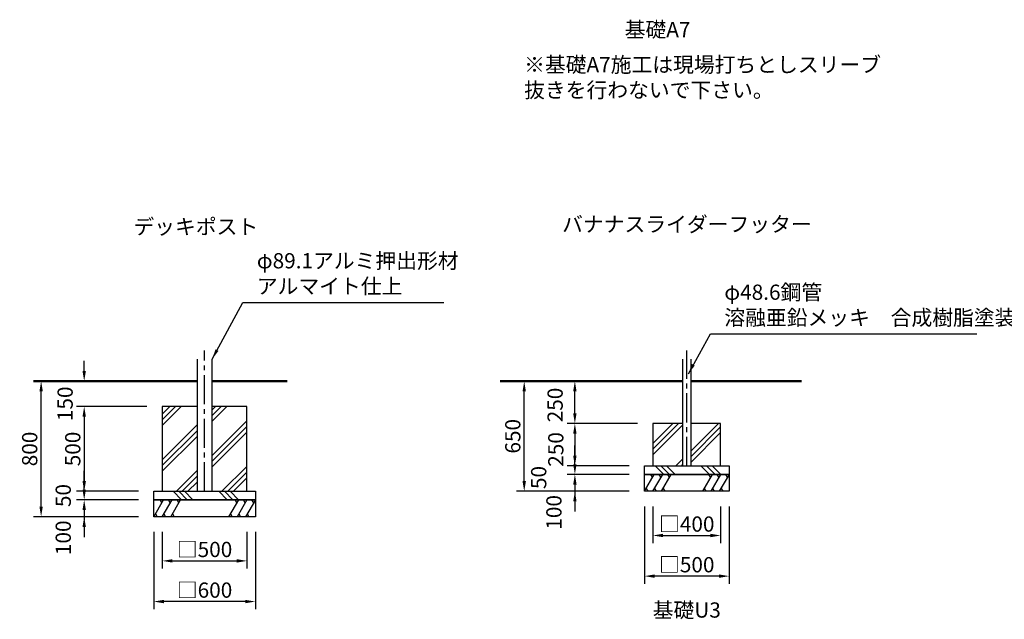
# Model space of a CAD drawing. Units: millimetres. Extents: x 36900 to 66600, y -25495 to -4495.
# Drawn here: x 50009 to 59698, y -21186 to -15286 of the extents above; entities that cross this region are included whole.
import ezdxf
from ezdxf.enums import TextEntityAlignment as Align

# ---------------------------------------------------------------- set-up
doc = ezdxf.new("R2010")
doc.units = ezdxf.units.MM
doc.header["$LTSCALE"] = 15
doc.linetypes.add('CENTER2', pattern=[28.575000000000003, 19.05, -3.175, 3.175, -3.175])
doc.layers.get('0').update_dxf_attribs({"lineweight": 50})
doc.layers.get('DEFPOINTS').update_dxf_attribs({"lineweight": 50})
for name, color, linetype in [('P001', 131, 'Continuous'), ('P019', 71, 'Continuous'), ('P919', 75, 'Continuous'), ('P_1CENTER', 2, 'CENTER2'), ('P_3TEXT', 60, 'Continuous')]:
    doc.layers.add(name, color=color, linetype=linetype)
doc.layers.add('P_2DIM', color=6, linetype='Continuous', lineweight=25)
doc.layers.add('P_7THICK', color=7, linetype='Continuous', lineweight=50)
doc.styles.add('BIGFONT', font='simplex.shx', dxfattribs={"bigfont": 'bigfont.shx'})
doc.dimstyles.new('DIMBIGFONT$0', dxfattribs={"dimscale": 50, "dimtxt": 3, "dimasz": 2, "dimexe": 1.5, "dimexo": 3, "dimgap": 0.75, "dimtad": 1, "dimdec": 1, "dimdsep": 46, "dimtxsty": 'BIGFONT', "dimblk1": 'DOT', "dimblk2": 'DOT', "dimcen": 0, "dimclrt": 230, "dimadec": 0, "dimazin": 0, "dimtfac": 0.6, "dimtdec": 1, "dimtofl": 0, "dimtmove": 2, "dimatfit": 3, "dimldrblk": 'DOT', "dimfxl": 1, "dimtvp": 1, "dimtolj": 1, "dimarcsym": 0})
doc.dimstyles.new('DIMBIGFONT$7', dxfattribs={"dimscale": 50, "dimtxt": 3, "dimasz": 2, "dimexe": 1.5, "dimexo": 3, "dimgap": 0.75, "dimtad": 1, "dimdec": 0, "dimdsep": 46, "dimtxsty": 'BIGFONT', "dimcen": 0, "dimclrd": 256, "dimclre": 256, "dimclrt": 230, "dimadec": 0, "dimazin": 0, "dimtfac": 0.6, "dimtdec": 0, "dimtofl": 0, "dimtmove": 0, "dimatfit": 3, "dimfxl": 1, "dimtvp": 1, "dimtolj": 1, "dimarcsym": 0})

# ---------------------------------------------------------------- blocks, each defined once
blk = doc.blocks.new('*D151')
at = {"layer": 'DEFPOINTS', "color": 0, "transparency": 16777216}
for p in [(55471.86551069441, -18843.03013204318), (56197.95539937406, -18843.03013204318), (56239.62206604074, -19259.69679864316)]:
    blk.add_point(p, dxfattribs=at)
at = {"layer": 'P_2DIM', "color": 0, "lineweight": -2, "transparency": 16777216}
for p, q in [((56047.95539937406, -18843.03013204318), (55396.86551069441, -18843.03013204318)), ((55471.86551069441, -19159.69679864316), (55471.86551069441, -18943.03013204318)), ((56089.62206604074, -19259.69679864316), (55396.86551069441, -19259.69679864316))]:
    blk.add_line(p, q, dxfattribs=at)
at = {"layer": 'P_2DIM', "color": 0, "transparency": 16777216}
for points in [[(55455.19884402774, -18943.03013204318), (55488.53217736107, -18943.03013204318), (55471.86551069441, -18843.03013204318)], [(55455.19884402774, -19159.69679864316), (55488.53217736107, -19159.69679864316), (55471.86551069441, -19259.69679864316)]]:
    blk.add_solid(points, dxfattribs=at)
at = {"layer": 'P_2DIM', "color": 230, "transparency": 16777216, "insert": (55277.44158975869, -19077.04262112209), "char_height": 150, "attachment_point": 5, "rotation": 90, "style": 'BIGFONT'}
blk.add_mtext('\\A1;250', dxfattribs=at)
blk = doc.blocks.new('_DOT')
at = {"color": 0, "linetype": 'ByBlock'}
blk.add_line((-0.5, 0), (-1, 0), dxfattribs=at)
at = {"color": 0, "linetype": 'ByBlock', "const_width": 0.5}
blk.add_lwpolyline([(-0.25, 0, 1), (0.25, 0, 1)], format="xyb", close=True, dxfattribs=at)
blk = doc.blocks.new('*D152')
at = {"layer": 'DEFPOINTS', "color": 0, "transparency": 16777216}
for p in [(56156.2887327074, -19926.36346530984), (56989.62206604074, -19926.36346530984), (56156.2887327074, -20760.89887391846)]:
    blk.add_point(p, dxfattribs=at)
at = {"layer": 'P_2DIM', "color": 0, "lineweight": -2, "transparency": 16777216}
for p, q in [((56156.2887327074, -20076.36346530984), (56156.2887327074, -20835.89887391846)), ((56989.62206604074, -20076.36346530984), (56989.62206604074, -20835.89887391846)), ((56889.62206604074, -20760.89887391846), (56256.2887327074, -20760.89887391846))]:
    blk.add_line(p, q, dxfattribs=at)
at = {"layer": 'P_2DIM', "color": 0, "transparency": 16777216}
for points in [[(56256.2887327074, -20744.23220725179), (56256.2887327074, -20777.56554058512), (56156.2887327074, -20760.89887391846)], [(56889.62206604074, -20744.23220725179), (56889.62206604074, -20777.56554058512), (56989.62206604074, -20760.89887391846)]]:
    blk.add_solid(points, dxfattribs=at)
at = {"layer": 'P_2DIM', "color": 230, "transparency": 16777216, "insert": (56572.95539937407, -20648.39887391846), "char_height": 150, "attachment_point": 5, "style": 'BIGFONT'}
blk.add_mtext('\\A1;□500', dxfattribs=at)
blk = doc.blocks.new('*D153')
at = {"layer": 'DEFPOINTS', "color": 0, "transparency": 16777216}
for p in [(56239.62206604074, -19926.36346530984), (56906.2887327074, -19926.36346530984), (56906.2887327074, -20360.89887391846)]:
    blk.add_point(p, dxfattribs=at)
at = {"layer": 'P_2DIM', "color": 0, "lineweight": -2, "transparency": 16777216}
for p, q in [((56239.62206604074, -20076.36346530984), (56239.62206604074, -20435.89887391846)), ((56906.2887327074, -20076.36346530984), (56906.2887327074, -20435.89887391846)), ((56339.62206604074, -20360.89887391846), (56806.2887327074, -20360.89887391846))]:
    blk.add_line(p, q, dxfattribs=at)
at = {"layer": 'P_2DIM', "color": 0, "transparency": 16777216}
for points in [[(56339.62206604074, -20344.23220725179), (56339.62206604074, -20377.56554058512), (56239.62206604074, -20360.89887391846)], [(56806.2887327074, -20344.23220725179), (56806.2887327074, -20377.56554058512), (56906.2887327074, -20360.89887391846)]]:
    blk.add_solid(points, dxfattribs=at)
at = {"layer": 'P_2DIM', "color": 230, "transparency": 16777216, "insert": (56572.95539937407, -20248.39887391846), "char_height": 150, "attachment_point": 5, "style": 'BIGFONT'}
blk.add_mtext('\\A1;□400', dxfattribs=at)
blk = doc.blocks.new('*D154')
at = {"layer": 'DEFPOINTS', "color": 0, "transparency": 16777216}
for p in [(54973.5003732303, -18843.03013204318), (56006.2887327074, -18843.03013204318), (56006.2887327074, -19926.36346530984)]:
    blk.add_point(p, dxfattribs=at)
at = {"layer": 'P_2DIM', "color": 0, "lineweight": -2, "transparency": 16777216}
for p, q in [((55856.2887327074, -18843.03013204318), (54898.5003732303, -18843.03013204318)), ((54973.5003732303, -19826.36346530984), (54973.5003732303, -18943.03013204318)), ((55856.2887327074, -19926.36346530984), (54898.5003732303, -19926.36346530984))]:
    blk.add_line(p, q, dxfattribs=at)
at = {"layer": 'P_2DIM', "color": 0, "transparency": 16777216}
for points in [[(54956.83370656364, -18943.03013204318), (54990.16703989697, -18943.03013204318), (54973.5003732303, -18843.03013204318)], [(54956.83370656364, -19826.36346530984), (54990.16703989697, -19826.36346530984), (54973.5003732303, -19926.36346530984)]]:
    blk.add_solid(points, dxfattribs=at)
at = {"layer": 'P_2DIM', "color": 230, "transparency": 16777216, "insert": (54861.00037323031, -19384.6967986765), "char_height": 150, "attachment_point": 5, "rotation": 90, "style": 'BIGFONT'}
blk.add_mtext('\\A1;650', dxfattribs=at)
blk = doc.blocks.new('*D155')
at = {"layer": 'DEFPOINTS', "color": 0, "transparency": 16777216}
for p in [(55471.86551069441, -19759.69679864321), (56156.2887327074, -19676.36346530984), (56156.2887327074, -19759.69679864321)]:
    blk.add_point(p, dxfattribs=at)
at = {"layer": 'P_2DIM', "color": 0, "lineweight": -2, "transparency": 16777216}
for p, q in [((55471.86551069441, -19576.36346530984), (55471.86551069441, -19476.36346530984)), ((56006.2887327074, -19676.36346530984), (55396.86551069441, -19676.36346530984)), ((56006.2887327074, -19759.69679864321), (55396.86551069441, -19759.69679864321)), ((55471.86551069441, -19859.69679864321), (55471.86551069441, -19959.69679864321))]:
    blk.add_line(p, q, dxfattribs=at)
at = {"layer": 'P_2DIM', "color": 0, "transparency": 16777216}
for points in [[(55455.19884402774, -19576.36346530984), (55488.53217736107, -19576.36346530984), (55471.86551069441, -19676.36346530984)], [(55455.19884402774, -19859.69679864321), (55488.53217736107, -19859.69679864321), (55471.86551069441, -19759.69679864321)]]:
    blk.add_solid(points, dxfattribs=at)
at = {"layer": 'P_2DIM', "color": 230, "transparency": 16777216, "insert": (55115.81714462135, -19790.53044143191), "char_height": 150, "attachment_point": 5, "rotation": 90, "style": 'BIGFONT'}
blk.add_mtext('\\A1;50', dxfattribs=at)
blk = doc.blocks.new('*D156')
at = {"layer": 'DEFPOINTS', "color": 0, "transparency": 16777216}
for p in [(56156.2887327074, -19759.69679864321), (55471.86551069441, -19926.36346530984), (56156.2887327074, -19926.36346530984)]:
    blk.add_point(p, dxfattribs=at)
at = {"layer": 'P_2DIM', "color": 0, "lineweight": -2, "transparency": 16777216}
for p, q in [((55471.86551069441, -19659.69679864321), (55471.86551069441, -19559.69679864321)), ((56006.2887327074, -19759.69679864321), (55396.86551069441, -19759.69679864321)), ((56006.2887327074, -19926.36346530984), (55396.86551069441, -19926.36346530984)), ((55471.86551069441, -20026.36346530984), (55471.86551069441, -20126.36346530984))]:
    blk.add_line(p, q, dxfattribs=at)
at = {"layer": 'P_2DIM', "color": 0, "transparency": 16777216}
for points in [[(55455.19884402774, -19659.69679864321), (55488.53217736107, -19659.69679864321), (55471.86551069441, -19759.69679864321)], [(55455.19884402774, -20026.36346530984), (55488.53217736107, -20026.36346530984), (55471.86551069441, -19926.36346530984)]]:
    blk.add_solid(points, dxfattribs=at)
at = {"layer": 'P_2DIM', "color": 230, "transparency": 16777216, "insert": (55265.61551069446, -20133.41611668613), "char_height": 150, "attachment_point": 5, "rotation": 90, "style": 'BIGFONT'}
blk.add_mtext('\\A1;100', dxfattribs=at)
blk = doc.blocks.new('*D157')
at = {"layer": 'DEFPOINTS', "color": 0, "transparency": 16777216}
for p in [(56239.62206604074, -19259.69679864316), (55471.86551069441, -19676.36346530984), (56156.2887327074, -19676.36346530984)]:
    blk.add_point(p, dxfattribs=at)
at = {"layer": 'P_2DIM', "color": 0, "lineweight": -2, "transparency": 16777216}
for p, q in [((56089.62206604074, -19259.69679864316), (55396.86551069441, -19259.69679864316)), ((55471.86551069441, -19359.69679864316), (55471.86551069441, -19576.36346530984)), ((56006.2887327074, -19676.36346530984), (55396.86551069441, -19676.36346530984))]:
    blk.add_line(p, q, dxfattribs=at)
at = {"layer": 'P_2DIM', "color": 0, "transparency": 16777216}
for points in [[(55455.19884402774, -19359.69679864316), (55488.53217736107, -19359.69679864316), (55471.86551069441, -19259.69679864316)], [(55455.19884402774, -19576.36346530984), (55488.53217736107, -19576.36346530984), (55471.86551069441, -19676.36346530984)]]:
    blk.add_solid(points, dxfattribs=at)
at = {"layer": 'P_2DIM', "color": 230, "transparency": 16777216, "insert": (55284.17603422354, -19514.5587224316), "char_height": 150, "attachment_point": 5, "rotation": 90, "style": 'BIGFONT'}
blk.add_mtext('\\A1;250', dxfattribs=at)
blk = doc.blocks.new('*D201')
at = {"layer": 'DEFPOINTS', "color": 0, "transparency": 16777216}
for p in [(50643.53588273248, -18843.03013204318), (51369.62577141207, -18843.03013204318), (51411.29243807876, -19093.03013204317)]:
    blk.add_point(p, dxfattribs=at)
at = {"layer": 'P_2DIM', "color": 0, "lineweight": -2, "transparency": 16777216}
for p, q in [((50643.53588273248, -18743.03013204318), (50643.53588273248, -18643.03013204318)), ((51219.62577141207, -18843.03013204318), (50568.53588273248, -18843.03013204318)), ((51261.29243807876, -19093.03013204317), (50568.53588273248, -19093.03013204317)), ((50643.53588273248, -19193.03013204317), (50643.53588273248, -19293.03013204317))]:
    blk.add_line(p, q, dxfattribs=at)
at = {"layer": 'P_2DIM', "color": 0, "transparency": 16777216}
for points in [[(50626.86921606582, -18743.03013204318), (50660.20254939915, -18743.03013204318), (50643.53588273248, -18843.03013204318)], [(50626.86921606582, -19193.03013204317), (50660.20254939915, -19193.03013204317), (50643.53588273248, -19093.03013204317)]]:
    blk.add_solid(points, dxfattribs=at)
at = {"layer": 'P_2DIM', "color": 230, "transparency": 16777216, "insert": (50455.63618254074, -19065.57741155546), "char_height": 150, "attachment_point": 5, "rotation": 90, "style": 'BIGFONT'}
blk.add_mtext('\\A1;150', dxfattribs=at)
blk = doc.blocks.new('*D202')
at = {"layer": 'DEFPOINTS', "color": 0, "transparency": 16777216}
for p in [(50219.66342455984, -18843.03013204318), (51177.95910474542, -18843.03013204318), (51177.95910474542, -20176.36346537651)]:
    blk.add_point(p, dxfattribs=at)
at = {"layer": 'P_2DIM', "color": 0, "lineweight": -2, "transparency": 16777216}
for p, q in [((51027.95910474542, -18843.03013204318), (50144.66342455984, -18843.03013204318)), ((50219.66342455984, -20076.36346537651), (50219.66342455984, -18943.03013204318)), ((51027.95910474542, -20176.36346537651), (50144.66342455984, -20176.36346537651))]:
    blk.add_line(p, q, dxfattribs=at)
at = {"layer": 'P_2DIM', "color": 0, "transparency": 16777216}
for points in [[(50202.99675789318, -18943.03013204318), (50236.3300912265, -18943.03013204318), (50219.66342455984, -18843.03013204318)], [(50202.99675789318, -20076.36346537651), (50236.3300912265, -20076.36346537651), (50219.66342455984, -20176.36346537651)]]:
    blk.add_solid(points, dxfattribs=at)
at = {"layer": 'P_2DIM', "color": 230, "transparency": 16777216, "insert": (50107.16342455985, -19509.69679870984), "char_height": 150, "attachment_point": 5, "rotation": 90, "style": 'BIGFONT'}
blk.add_mtext('\\A1;800', dxfattribs=at)
blk = doc.blocks.new('*D203')
at = {"layer": 'DEFPOINTS', "color": 0, "transparency": 16777216}
for p in [(51327.95910474542, -19926.3634653765), (50643.53588273248, -20009.69679870984), (51327.95910474542, -20009.69679870984)]:
    blk.add_point(p, dxfattribs=at)
at = {"layer": 'P_2DIM', "color": 0, "lineweight": -2, "transparency": 16777216}
for p, q in [((50643.53588273248, -19826.3634653765), (50643.53588273248, -19726.3634653765)), ((51177.95910474542, -19926.3634653765), (50568.53588273248, -19926.3634653765)), ((51177.95910474542, -20009.69679870984), (50568.53588273248, -20009.69679870984)), ((50643.53588273248, -20109.69679870984), (50643.53588273248, -20209.69679870984))]:
    blk.add_line(p, q, dxfattribs=at)
at = {"layer": 'P_2DIM', "color": 0, "transparency": 16777216}
for points in [[(50626.86921606582, -19826.3634653765), (50660.20254939915, -19826.3634653765), (50643.53588273248, -19926.3634653765)], [(50626.86921606582, -20109.69679870984), (50660.20254939915, -20109.69679870984), (50643.53588273248, -20009.69679870984)]]:
    blk.add_solid(points, dxfattribs=at)
at = {"layer": 'P_2DIM', "color": 230, "transparency": 16777216, "insert": (50437.28588273249, -19968.03013204316), "char_height": 150, "attachment_point": 5, "rotation": 90, "style": 'BIGFONT'}
blk.add_mtext('\\A1;50', dxfattribs=at)
blk = doc.blocks.new('*D204')
at = {"layer": 'DEFPOINTS', "color": 0, "transparency": 16777216}
for p in [(51327.95910474542, -20009.69679870984), (50643.53588273248, -20176.3634653765), (51327.95910474542, -20176.3634653765)]:
    blk.add_point(p, dxfattribs=at)
at = {"layer": 'P_2DIM', "color": 0, "lineweight": -2, "transparency": 16777216}
for p, q in [((50643.53588273248, -19909.69679870984), (50643.53588273248, -19809.69679870984)), ((51177.95910474542, -20009.69679870984), (50568.53588273248, -20009.69679870984)), ((51177.95910474542, -20176.3634653765), (50568.53588273248, -20176.3634653765)), ((50643.53588273248, -20276.3634653765), (50643.53588273248, -20376.3634653765))]:
    blk.add_line(p, q, dxfattribs=at)
at = {"layer": 'P_2DIM', "color": 0, "transparency": 16777216}
for points in [[(50626.86921606582, -19909.69679870984), (50660.20254939915, -19909.69679870984), (50643.53588273248, -20009.69679870984)], [(50626.86921606582, -20276.3634653765), (50660.20254939915, -20276.3634653765), (50643.53588273248, -20176.3634653765)]]:
    blk.add_solid(points, dxfattribs=at)
at = {"layer": 'P_2DIM', "color": 230, "transparency": 16777216, "insert": (50437.28588273248, -20383.41611675276), "char_height": 150, "attachment_point": 5, "rotation": 90, "style": 'BIGFONT'}
blk.add_mtext('\\A1;100', dxfattribs=at)
blk = doc.blocks.new('*D205')
at = {"layer": 'DEFPOINTS', "color": 0, "transparency": 16777216}
for p in [(51411.29243807876, -20176.3634653765), (52244.62577141207, -20176.3634653765), (52244.62577141207, -20610.89887398514)]:
    blk.add_point(p, dxfattribs=at)
at = {"layer": 'P_2DIM', "color": 0, "lineweight": -2, "transparency": 16777216}
for p, q in [((51411.29243807876, -20326.3634653765), (51411.29243807876, -20685.89887398514)), ((52244.62577141207, -20326.3634653765), (52244.62577141207, -20685.89887398514)), ((51511.29243807876, -20610.89887398514), (52144.62577141207, -20610.89887398514))]:
    blk.add_line(p, q, dxfattribs=at)
at = {"layer": 'P_2DIM', "color": 0, "transparency": 16777216}
for points in [[(51511.29243807876, -20594.23220731847), (51511.29243807876, -20627.56554065181), (51411.29243807876, -20610.89887398514)], [(52144.62577141207, -20594.23220731847), (52144.62577141207, -20627.56554065181), (52244.62577141207, -20610.89887398514)]]:
    blk.add_solid(points, dxfattribs=at)
at = {"layer": 'P_2DIM', "color": 230, "transparency": 16777216, "insert": (51827.95910474542, -20498.39887398514), "char_height": 150, "attachment_point": 5, "style": 'BIGFONT'}
blk.add_mtext('\\A1;□500', dxfattribs=at)
blk = doc.blocks.new('*D206')
at = {"layer": 'DEFPOINTS', "color": 0, "transparency": 16777216}
for p in [(51327.95910474542, -20176.3634653765), (52327.95910474542, -20176.3634653765), (51327.95910474542, -21010.89887398514)]:
    blk.add_point(p, dxfattribs=at)
at = {"layer": 'P_2DIM', "color": 0, "lineweight": -2, "transparency": 16777216}
for p, q in [((51327.95910474542, -20326.3634653765), (51327.95910474542, -21085.89887398514)), ((52327.95910474542, -20326.3634653765), (52327.95910474542, -21085.89887398514)), ((52227.95910474542, -21010.89887398514), (51427.95910474542, -21010.89887398514))]:
    blk.add_line(p, q, dxfattribs=at)
at = {"layer": 'P_2DIM', "color": 0, "transparency": 16777216}
for points in [[(51427.95910474542, -20994.23220731847), (51427.95910474542, -21027.56554065181), (51327.95910474542, -21010.89887398514)], [(52227.95910474542, -20994.23220731847), (52227.95910474542, -21027.56554065181), (52327.95910474542, -21010.89887398514)]]:
    blk.add_solid(points, dxfattribs=at)
at = {"layer": 'P_2DIM', "color": 230, "transparency": 16777216, "insert": (51827.95910474542, -20898.39887398514), "char_height": 150, "attachment_point": 5, "style": 'BIGFONT'}
blk.add_mtext('\\A1;□600', dxfattribs=at)
blk = doc.blocks.new('*D207')
at = {"layer": 'DEFPOINTS', "color": 0, "transparency": 16777216}
for p in [(51411.29243807876, -19093.03013204317), (50643.53588273248, -19926.3634653765), (51327.95910474542, -19926.3634653765)]:
    blk.add_point(p, dxfattribs=at)
at = {"layer": 'P_2DIM', "color": 0, "lineweight": -2, "transparency": 16777216}
for p, q in [((51261.29243807876, -19093.03013204317), (50568.53588273248, -19093.03013204317)), ((50643.53588273248, -19193.03013204317), (50643.53588273248, -19826.3634653765)), ((51177.95910474542, -19926.3634653765), (50568.53588273248, -19926.3634653765))]:
    blk.add_line(p, q, dxfattribs=at)
at = {"layer": 'P_2DIM', "color": 0, "transparency": 16777216}
for points in [[(50626.86921606582, -19193.03013204317), (50660.20254939915, -19193.03013204317), (50643.53588273248, -19093.03013204317)], [(50626.86921606582, -19826.3634653765), (50660.20254939915, -19826.3634653765), (50643.53588273248, -19926.3634653765)]]:
    blk.add_solid(points, dxfattribs=at)
at = {"layer": 'P_2DIM', "color": 230, "transparency": 16777216, "insert": (50531.03588273249, -19509.69679870983), "char_height": 150, "attachment_point": 5, "rotation": 90, "style": 'BIGFONT'}
blk.add_mtext('\\A1;500', dxfattribs=at)

msp = doc.modelspace()

# ---------------------------------------------------------------- hatches: boundary and pattern name
at = {"layer": 'P919'}
h = msp.add_hatch(dxfattribs=at)
h.set_pattern_fill('PLAST', color=256, scale=50, angle=45, style=0)
h.set_pattern_definition([(45, (27055.09448926547, -26573.14908106912), (-224.5064030267288, 224.5064030267289), []), (45, (27027.03118888712, -26545.08578069078), (-224.5064030267288, 224.5064030267289), []), (45, (26998.96788850878, -26517.02248031244), (-224.5064030267288, 224.5064030267289), [])])
h.paths.add_polyline_path([(51753.7091047454, -19093.03013204318), (51411.29243807873, -19093.03013204318), (51411.29243807874, -19926.3634653765), (51753.70910474542, -19926.3634653765)])
h.paths.add_polyline_path([(51902.2091047454, -19926.3634653765), (52244.62577141206, -19926.3634653765), (52244.62577141206, -19093.03013204317), (51902.20910474542, -19093.03013204317)])
h = msp.add_hatch(dxfattribs=at)
h.set_pattern_fill('PLAST', color=256, scale=50, angle=45, style=0)
h.set_pattern_definition([(45, (16254.96760942896, 8249.305256502761), (-224.5064030267288, 224.5064030267289), []), (45, (16226.90430905063, 8277.36855688109), (-224.5064030267288, 224.5064030267289), []), (45, (16198.84100867231, 8305.431857259478), (-224.5064030267288, 224.5064030267289), [])])
h.paths.add_polyline_path([(56613.45539937408, -19676.36346530984), (56906.2887327074, -19676.36346530984), (56906.2887327074, -19259.69679864316), (56613.53648042913, -19259.69679864316), (56613.53648042913, -19343.02679864317), (56613.45539937408, -19343.02679864317)])
h.paths.add_polyline_path([(56239.62206604071, -19676.36346530984), (56532.45539937408, -19676.36346530984), (56532.45539937408, -19259.69679864316), (56239.62206604071, -19259.69679864316)])
h = msp.add_hatch(dxfattribs=at)
h.set_pattern_fill('PLAST', color=256, scale=50, angle=315, style=0)
h.set_pattern_definition([(315, (44659.80593750301, -17951.9931466722), (224.5064030267289, 224.5064030267287), []), (315, (44687.86923788134, -17923.92984629382), (224.5064030267289, 224.5064030267287), []), (315, (44715.9325382597, -17895.86654591549), (224.5064030267289, 224.5064030267287), [])])
h.paths.add_polyline_path([(56156.2887327074, -19676.36346530984), (56989.62206604074, -19676.36346530984), (56989.62206604074, -19759.69679864321), (56156.2887327074, -19759.69679864321)])
h = msp.add_hatch(dxfattribs=at)
h.set_pattern_fill('PLAST', color=256, scale=50, angle=315, style=0)
h.set_pattern_definition([(315, (39914.80964287434, -18201.99314673884), (224.5064030267289, 224.5064030267287), []), (315, (39942.87294325267, -18173.9298463605), (224.5064030267289, 224.5064030267287), []), (315, (39970.93624363103, -18145.86654598215), (224.5064030267289, 224.5064030267287), [])])
h.paths.add_polyline_path([(51327.95910474542, -19926.3634653765), (52327.95910474542, -19926.3634653765), (52327.95910474542, -20009.69679870984), (51327.95910474542, -20009.69679870984)])

# ---------------------------------------------------------------- linework, layer by layer
at = {"layer": 'P001'}
for p, q in [((56532.45539937408, -18625.65374313301), (56532.45539937408, -19676.36346530984)), ((56613.45539937408, -18625.65374313301), (56613.45539937408, -19676.36346530984))]:
    msp.add_line(p, q, dxfattribs=at)
msp.add_lwpolyline([(51753.70910474542, -18625.65374313301), (51753.70910474542, -19926.3634653765), (51902.20910474542, -19926.3634653765), (51902.20910474542, -18625.65374313301)], dxfattribs=at)
at = {"layer": 'P019'}
for points in [[(51753.70910474542, -19093.03013204318), (51411.29243807873, -19093.03013204317), (51411.29243807873, -19926.3634653765), (52244.62577141207, -19926.3634653765), (52244.62577141207, -19093.03013204317), (51902.20910474542, -19093.03013204317)], [(56532.45539937408, -19259.69679864316), (56239.62206604071, -19259.69679864316), (56239.62206604071, -19676.36346530984), (56906.2887327074, -19676.36346530984), (56906.2887327074, -19259.69679864316), (56613.53648042913, -19259.69679864316)]]:
    msp.add_lwpolyline(points, dxfattribs=at)
for points in [[(56156.2887327074, -19676.36346530984), (56989.62206604074, -19676.36346530984), (56989.62206604074, -19759.69679864321), (56156.2887327074, -19759.69679864321)], [(56156.2887327074, -19759.69679864321), (56989.62206604074, -19759.69679864321), (56989.62206604074, -19926.36346530984), (56156.2887327074, -19926.36346530984)], [(51327.95910474542, -19926.3634653765), (52327.95910474542, -19926.3634653765), (52327.95910474542, -20009.69679870984), (51327.95910474542, -20009.69679870984)], [(51327.95910474542, -20009.69679870984), (52327.95910474542, -20009.69679870984), (52327.95910474542, -20176.3634653765), (51327.95910474542, -20176.3634653765)]]:
    msp.add_lwpolyline(points, close=True, dxfattribs=at)
at = {"layer": 'P919'}
for p, q in [((56156.2887327074, -19926.36346530984), (56252.51377757233, -19759.69679864321)), ((56235.84711090567, -19788.56431210268), (56219.18044423901, -19759.69679864321)), ((56239.62206604074, -19926.36346530984), (56335.84711090567, -19759.69679864321)), ((56319.18044423901, -19788.56431210268), (56302.51377757233, -19759.69679864321)), ((56322.95539937406, -19926.36346530984), (56419.18044423901, -19759.69679864321)), ((56402.51377757233, -19788.56431210268), (56385.84711090567, -19759.69679864321)), ((56822.95539937408, -19759.69679864321), (56726.73035450913, -19926.36346530984)), ((56806.2887327074, -19788.56431210268), (56789.62206604074, -19759.69679864321)), ((56906.2887327074, -19759.69679864321), (56810.06368784247, -19926.36346530984)), ((56889.62206604074, -19788.56431210268), (56872.95539937408, -19759.69679864321)), ((56989.62206604074, -19759.69679864321), (56893.39702117581, -19926.36346530984)), ((56972.95539937408, -19788.56431210268), (56956.2887327074, -19759.69679864321)), ((56172.95539937406, -19897.49595185037), (56189.62206604074, -19926.36346530984)), ((56256.2887327074, -19897.49595185037), (56272.95539937406, -19926.36346530984)), ((56339.62206604074, -19897.49595185037), (56356.2887327074, -19926.36346530984)), ((56743.39702117581, -19897.49595185037), (56760.06368784247, -19926.36346530984)), ((56826.73035450913, -19897.49595185037), (56843.39702117581, -19926.36346530984)), ((56910.06368784247, -19897.49595185037), (56926.73035450913, -19926.36346530984)), ((51327.95910474542, -20176.3634653765), (51424.18414961034, -20009.69679870984)), ((51407.51748294369, -20038.56431216932), (51390.85081627703, -20009.69679870984)), ((51411.29243807876, -20176.3634653765), (51507.51748294369, -20009.69679870984)), ((51490.85081627703, -20038.56431216932), (51474.18414961034, -20009.69679870984)), ((51494.62577141207, -20176.3634653765), (51590.85081627703, -20009.69679870984)), ((51574.18414961034, -20038.56431216932), (51557.51748294369, -20009.69679870984)), ((52161.29243807876, -20009.69679870984), (52065.0673932138, -20176.3634653765)), ((52144.62577141207, -20038.56431216932), (52127.95910474542, -20009.69679870984)), ((52244.62577141207, -20009.69679870984), (52148.40072654714, -20176.3634653765)), ((52227.95910474542, -20038.56431216932), (52211.29243807873, -20009.69679870984)), ((52327.95910474542, -20009.69679870984), (52231.73405988046, -20176.3634653765)), ((52311.29243807873, -20038.56431216932), (52294.62577141207, -20009.69679870984)), ((51344.62577141207, -20147.49595191702), (51361.29243807876, -20176.3634653765)), ((51427.95910474542, -20147.49595191702), (51444.62577141207, -20176.3634653765)), ((51511.29243807876, -20147.49595191702), (51527.95910474542, -20176.3634653765)), ((52081.73405988049, -20147.49595191702), (52098.40072654714, -20176.3634653765)), ((52165.0673932138, -20147.49595191702), (52181.73405988049, -20176.3634653765)), ((52248.40072654714, -20147.49595191702), (52265.0673932138, -20176.3634653765))]:
    msp.add_line(p, q, dxfattribs=at)
at = {"layer": 'P_1CENTER', "linetype": 'CENTER2'}
for p, q in [((51827.95910474542, -19926.3634653765), (51827.95910474542, -18542.32040979967)), ((56572.95539937408, -19676.36346530984), (56572.95539937408, -18542.32040979969))]:
    msp.add_line(p, q, dxfattribs=at)
at = {"layer": 'P_7THICK'}
for p, q in [((51753.70910474542, -18843.03013204318), (50144.66342455984, -18843.03013204318)), ((52639.79710963022, -18843.03013204318), (51902.20910474542, -18843.03013204318)), ((56532.45539937408, -18843.03013204318), (54735.65485138936, -18843.03013204318)), ((57700.70539937408, -18843.03013204318), (56613.53648042913, -18843.03013204318))]:
    msp.add_line(p, q, dxfattribs=at)

# ---------------------------------------------------------------- texts
at = {"layer": 'P_2DIM', "color": 230, "insert": (52342.2331784315, -18029.92175240656), "char_height": 150, "attachment_point": 7, "style": 'BIGFONT'}
msp.add_mtext('φ89.1アルミ押出形材\\P アルマイト仕上', dxfattribs=at)
at = {"layer": 'P_3TEXT', "style": 'BIGFONT'}
for s, p in [('基礎A7', (56285.68051746879, -15383.14992656262)), ('デッキポスト', (51741.69210933366, -17322.44783088907)), ('デッキポスト', (51741.69210933366, -17322.44783088907)), ('バナナスライダーフッター', (56574.29575043211, -17298.6295197329)), ('基礎U3', (56572.95539937408, -21094.23220731848))]:
    msp.add_text(s, height=150, dxfattribs=at).set_placement(p, align=Align.MIDDLE_CENTER)
at = {"layer": 'P_3TEXT', "insert": (54972.42093218617, -15653.47623691673), "char_height": 150, "attachment_point": 1, "style": 'BIGFONT'}
msp.add_mtext('※基礎A7施工は現場打ちとしスリーブ\\P\u3000抜きを行わないで下さい。', dxfattribs=at)
at = {"layer": 'P_3TEXT', "color": 230, "insert": (56942.72150397145, -18339.15004531899), "char_height": 150, "attachment_point": 7, "style": 'BIGFONT'}
msp.add_mtext('φ48.6鋼管\\P溶融亜鉛メッキ\u3000合成樹脂塗装', dxfattribs=at)

# ---------------------------------------------------------------- dimensions: what is measured, and where the dimension line sits
at = {"layer": 'P_2DIM'}
for base, p1, p2, picture, middle in [((50643.53588273248, -18843.03013204318), (51411.29243807876, -19093.03013204317), (51369.62577141207, -18843.03013204318), '*D201', (50455.63618254074, -19065.57741155546)), ((55471.86551069441, -18843.03013204318), (56239.62206604074, -19259.69679864316), (56197.95539937406, -18843.03013204318), '*D151', (55277.44158975869, -19077.04262112209)), ((55471.86551069441, -19676.36346530984), (56239.62206604074, -19259.69679864316), (56156.2887327074, -19676.36346530984), '*D157', (55284.17603422354, -19514.5587224316)), ((55471.86551069441, -19759.69679864321), (56156.2887327074, -19676.36346530984), (56156.2887327074, -19759.69679864321), '*D155', (55115.81714462135, -19790.53044143191)), ((55471.86551069441, -19926.36346530984), (56156.2887327074, -19759.69679864321), (56156.2887327074, -19926.36346530984), '*D156', (55265.61551069446, -20133.41611668613)), ((50643.53588273248, -20176.3634653765), (51327.95910474542, -20009.69679870984), (51327.95910474542, -20176.3634653765), '*D204', (50437.28588273248, -20383.41611675276))]:
    dim = msp.add_linear_dim(base=base, p1=p1, p2=p2, angle=90, dimstyle='DIMBIGFONT$0', override={"dimscale": 50, "dimasz": 2, "dimlfac": 0.6}, dxfattribs=at)
    dim.commit()
    dim.dimension.update_dxf_attribs({"geometry": picture, "text_midpoint": middle, "dimtype": 160})
for base, p1, p2, picture, middle in [((50219.66342455984, -18843.03013204318), (51177.95910474542, -20176.36346537651), (51177.95910474542, -18843.03013204318), '*D202', (50107.16342455985, -19509.69679870984)), ((54973.5003732303, -18843.03013204318), (56006.2887327074, -19926.36346530984), (56006.2887327074, -18843.03013204318), '*D154', (54861.00037323031, -19384.6967986765)), ((50643.53588273248, -19926.3634653765), (51411.29243807876, -19093.03013204317), (51327.95910474542, -19926.3634653765), '*D207', (50531.03588273249, -19509.69679870983)), ((50643.53588273248, -20009.69679870984), (51327.95910474542, -19926.3634653765), (51327.95910474542, -20009.69679870984), '*D203', (50437.28588273249, -19968.03013204316))]:
    dim = msp.add_linear_dim(base=base, p1=p1, p2=p2, angle=90, dimstyle='DIMBIGFONT$0', override={"dimscale": 50, "dimasz": 2, "dimlfac": 0.6}, dxfattribs=at)
    dim.commit()
    dim.dimension.update_dxf_attribs({"geometry": picture, "text_midpoint": middle})
for base, p1, p2, picture, middle in [((56156.2887327074, -20760.89887391846), (56989.62206604074, -19926.36346530984), (56156.2887327074, -19926.36346530984), '*D152', (56572.95539937407, -20648.39887391846)), ((56906.2887327074, -20360.89887391846), (56239.62206604074, -19926.36346530984), (56906.2887327074, -19926.36346530984), '*D153', (56572.95539937407, -20248.39887391846)), ((51327.95910474542, -21010.89887398514), (52327.95910474542, -20176.3634653765), (51327.95910474542, -20176.3634653765), '*D206', (51827.95910474542, -20898.39887398514)), ((52244.62577141207, -20610.89887398514), (51411.29243807876, -20176.3634653765), (52244.62577141207, -20176.3634653765), '*D205', (51827.95910474542, -20498.39887398514))]:
    dim = msp.add_linear_dim(base=base, p1=p1, p2=p2, text='□<>', dimstyle='DIMBIGFONT$0', override={"dimscale": 50, "dimasz": 2, "dimlfac": 0.6}, dxfattribs=at)
    dim.commit()
    dim.dimension.update_dxf_attribs({"geometry": picture, "text_midpoint": middle})

# ---------------------------------------------------------------- leaders
at = {"layer": 'P_2DIM', "annotation_type": 0, "has_hookline": 1, "hookline_direction": 0, "text_width": 1841.428571428572}
msp.add_leader([(51902.20910474542, -18625.65374313301), (52204.7331784315, -18067.42175240656), (52304.7331784315, -18067.42175240656)], dimstyle='DIMBIGFONT$7', override={"dimscale": 50, "dimtvp": 1}, dxfattribs=at)
at = {"layer": 'P_2DIM', "annotation_type": 0, "has_hookline": 1, "hookline_direction": 0, "text_width": 2485}
msp.add_leader([(56589.12441267697, -18769.16356234957), (56805.22150397145, -18376.65004531899), (56905.22150397145, -18376.65004531899)], dimstyle='DIMBIGFONT$7', dxfattribs=at)

doc.saveas('drawing.dxf')
